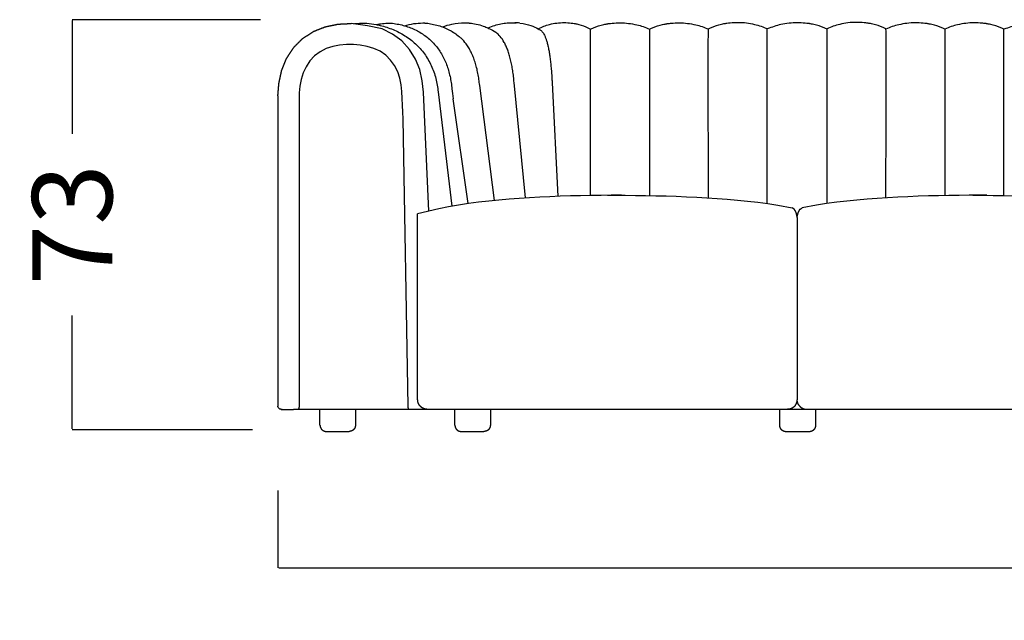
# Model space of a CAD drawing. Units: millimetres. Extents: x 0 to 147, y 0 to 209.
# Drawn here: x 78 to 95, y 85 to 96 of the extents above; entities that cross this region are included whole.
import ezdxf

# ---------------------------------------------------------------- set-up
doc = ezdxf.new("R2010")
doc.units = ezdxf.units.MM
doc.layers.get('0').update_dxf_attribs({"true_color": 0x000000})
doc.layers.add('COTAS', color=7, linetype='Continuous', true_color=0x000000)
doc.styles.add('Esquema', font='arial.ttf')
doc.dimstyles.new('Esquema', dxfattribs={"dimscale": 0.3, "dimtxt": 4.75, "dimasz": 0.05, "dimexe": 0, "dimexo": 5, "dimgap": 2, "dimtad": 0, "dimtih": 1, "dimtoh": 1, "dimdec": 0, "dimlfac": 10, "dimzin": 1, "dimdsep": 46, "dimtxsty": 'Esquema', "dimcen": 1.5, "dimadec": 0, "dimazin": 1, "dimtfac": 1, "dimtdec": 4, "dimtix": 1, "dimtofl": 0, "dimtmove": 1, "dimatfit": 3, "dimfxl": 1, "dimtolj": 1, "dimtzin": 1, "dimarcsym": 0})

# ---------------------------------------------------------------- blocks, each defined once
blk = doc.blocks.new('*D7')
at = {"layer": 'COTAS', "color": 0, "lineweight": -2}
for p, q in [((82.376, 87.504), (82.376, 86.128)), ((114.385, 87.504), (114.385, 86.128)), ((82.391, 86.128), (96.209, 86.128)), ((114.37, 86.128), (100.552, 86.128))]:
    blk.add_line(p, q, dxfattribs=at)
at = {"layer": 'COTAS', "color": 0}
for points in [[(82.391, 86.13), (82.391, 86.125), (82.376, 86.128)], [(114.37, 86.125), (114.37, 86.13), (114.385, 86.128)]]:
    blk.add_solid(points, dxfattribs=at)
at = {"layer": 'Defpoints', "color": 0}
for p in [(82.376, 89.004), (114.385, 89.004), (114.385, 86.128)]:
    blk.add_point(p, dxfattribs=at)
at = {"layer": 'COTAS', "color": 0, "insert": (98.381, 86.128), "char_height": 1.425, "attachment_point": 5, "style": 'Esquema'}
blk.add_mtext('\\A1;320', dxfattribs=at)
blk = doc.blocks.new('*D16')
at = {"layer": 'COTAS', "color": 0, "lineweight": -2}
for p, q in [((82.065, 95.882), (78.714, 95.882)), ((78.714, 95.867), (78.714, 93.848)), ((78.714, 88.599), (78.714, 90.618)), ((81.925, 88.584), (78.714, 88.584))]:
    blk.add_line(p, q, dxfattribs=at)
at = {"layer": 'COTAS', "color": 0}
for points in [[(78.716, 95.867), (78.711, 95.867), (78.714, 95.882)], [(78.711, 88.599), (78.716, 88.599), (78.714, 88.584)]]:
    blk.add_solid(points, dxfattribs=at)
at = {"layer": 'Defpoints', "color": 0}
for p in [(78.714, 95.882), (83.565, 95.882), (83.425, 88.584)]:
    blk.add_point(p, dxfattribs=at)
at = {"layer": 'COTAS', "color": 0, "insert": (78.714, 92.233), "char_height": 1.425, "attachment_point": 5, "rotation": 90, "style": 'Esquema'}
blk.add_mtext('\\A1;73', dxfattribs=at)

msp = doc.modelspace()

# ---------------------------------------------------------------- linework, layer by layer
at = {"lineweight": -3}
for points in [[(84.97, 94.593), (84.948, 94.795), (84.904, 94.993), (84.828, 95.181), (84.72, 95.353), (84.583, 95.504), (84.418, 95.626), (84.234, 95.717), (83.969, 95.775), (83.683, 95.815)], [(84.695, 89.004), (84.606, 94.118), (84.601, 94.239), (84.597, 94.36), (84.591, 94.481), (84.584, 94.602), (84.571, 94.723), (84.548, 94.842), (84.51, 94.957), (84.455, 95.066), (84.384, 95.164), (84.297, 95.25), (84.195, 95.319), (84.084, 95.372), (83.966, 95.407), (83.844, 95.429), (83.721, 95.44), (83.598, 95.44), (83.475, 95.429), (83.353, 95.406), (83.236, 95.367), (83.127, 95.31), (83.029, 95.236), (82.946, 95.147), (82.878, 95.046), (82.827, 94.936), (82.791, 94.82), (82.768, 94.701), (82.757, 94.58), (82.753, 94.459), (82.753, 94.337), (82.755, 94.216)], [(86.232, 92.666), (85.969, 94.712)], [(86.783, 92.71), (86.583, 94.764)], [(87.259, 94.764), (87.36, 92.738)], [(85.065, 92.473), (84.97, 94.593)], [(85.229, 94.598), (85.473, 92.561)], [(85.766, 92.61), (85.497, 94.473)], [(88.495, 92.757), (88.313, 92.757), (88.131, 92.755), (87.948, 92.753), (87.766, 92.749), (87.584, 92.745), (87.402, 92.739), (87.22, 92.732), (87.038, 92.724), (86.856, 92.714), (86.674, 92.702), (86.493, 92.689), (86.312, 92.673), (86.131, 92.655), (85.951, 92.634), (85.772, 92.61), (85.593, 92.583), (85.417, 92.55), (85.244, 92.517), (84.864, 92.426)], [(88.244, 92.757), (88.558, 92.757), (88.741, 92.755), (88.923, 92.753), (89.105, 92.749), (89.287, 92.745), (89.469, 92.739), (89.651, 92.732), (89.833, 92.724), (90.015, 92.714), (90.197, 92.702), (90.378, 92.689), (90.559, 92.673), (90.74, 92.655), (90.92, 92.634), (91.099, 92.61), (91.278, 92.583), (91.532, 92.533)], [(95.002, 92.757), (94.687, 92.757), (94.505, 92.755), (94.323, 92.753), (94.14, 92.749), (93.958, 92.745), (93.776, 92.739), (93.594, 92.732), (93.412, 92.724), (93.23, 92.714), (93.049, 92.702), (92.867, 92.689), (92.686, 92.673), (92.506, 92.655), (92.326, 92.634), (92.146, 92.61), (91.968, 92.583), (91.714, 92.533)], [(94.75, 92.757), (94.933, 92.757), (95.115, 92.755), (95.297, 92.753), (95.479, 92.749), (95.662, 92.745), (95.844, 92.739), (96.026, 92.732), (96.208, 92.724), (96.39, 92.714), (96.571, 92.702), (96.753, 92.689), (96.934, 92.673), (97.114, 92.655), (97.294, 92.634), (97.474, 92.61), (97.652, 92.583), (97.829, 92.55), (98.001, 92.517), (98.382, 92.426)], [(84.865, 89.117), (84.865, 92.426)], [(91.623, 92.361), (91.618, 92.404), (91.605, 92.445), (91.586, 92.484), (91.568, 92.51), (91.532, 92.533)], [(91.623, 92.361), (91.628, 92.404), (91.64, 92.445), (91.659, 92.484), (91.678, 92.51), (91.714, 92.533)], [(91.623, 92.361), (91.623, 89.117)], [(91.623, 92.361), (91.623, 89.117)]]:
    msp.add_lwpolyline(points, dxfattribs=at)
for points in [[(87.942, 92.753), (87.942, 95.713)], [(95.303, 92.753), (95.303, 95.713)], [(82.376, 94.529), (82.376, 89.004)], [(82.755, 94.216), (82.754, 89.004)], [(98.517, 88.947), (82.741, 88.947)], [(83.24, 88.553), (83.643, 88.553)], [(85.642, 88.553), (86.045, 88.553)]]:
    msp.add_lwpolyline(points)
for points, degree, knots in [([(82.376, 94.529), (82.386, 94.643), (82.395, 94.756), (82.419, 94.868), (82.443, 94.979), (82.486, 95.085), (82.528, 95.191), (82.591, 95.287), (82.653, 95.383), (82.734, 95.465), (82.815, 95.546), (82.912, 95.609), (83.008, 95.672), (83.116, 95.715), (83.224, 95.757), (83.338, 95.78), (83.451, 95.803), (83.567, 95.809), (83.683, 95.815)], 2, [0, 0, 0, 1, 1, 2, 2, 3, 3, 4, 4, 5, 5, 6, 6, 7, 7, 8, 8, 9, 9, 9]), ([(83.727, 95.809), (83.752, 95.813), (83.778, 95.815), (83.804, 95.817), (83.837, 95.82), (83.867, 95.822), (83.903, 95.822), (83.92, 95.822), (83.936, 95.822), (83.954, 95.821)], 3, [12.925085, 12.925085, 12.925085, 12.925085, 13.604346, 13.604346, 13.604346, 14.50608, 14.50608, 14.50608, 14.958481, 14.958481, 14.958481, 14.958481]), ([(84.128, 95.796), (84.152, 95.791), (84.175, 95.786), (84.199, 95.78), (84.277, 95.761), (84.353, 95.737), (84.426, 95.706), (84.499, 95.676), (84.57, 95.639), (84.637, 95.597), (84.704, 95.555), (84.768, 95.506), (84.826, 95.452), (84.855, 95.425), (84.883, 95.397), (84.91, 95.367), (84.936, 95.337), (84.961, 95.306), (84.985, 95.274), (85.008, 95.241), (85.03, 95.208), (85.051, 95.173), (85.071, 95.138), (85.09, 95.102), (85.107, 95.066), (85.123, 95.029), (85.139, 94.992), (85.152, 94.953), (85.166, 94.915), (85.178, 94.876), (85.188, 94.837), (85.198, 94.798), (85.206, 94.758), (85.213, 94.718), (85.22, 94.679), (85.226, 94.637), (85.229, 94.598)], 3, [1.535885, 1.535885, 1.535885, 1.535885, 2.192249, 2.192249, 2.192249, 4.37594, 4.37594, 4.37594, 6.558688, 6.558688, 6.558688, 8.746838, 8.746838, 8.746838, 9.842965, 9.842965, 9.842965, 10.941261, 10.941261, 10.941261, 12.04131, 12.04131, 12.04131, 13.14244, 13.14244, 13.14244, 14.243159, 14.243159, 14.243159, 15.34232, 15.34232, 15.34232, 16.438205, 16.438205, 16.438205, 17.523536, 17.523536, 17.523536, 17.523536]), ([(84.131, 95.796), (84.166, 95.804), (84.202, 95.81), (84.237, 95.814), (84.279, 95.819), (84.32, 95.821), (84.362, 95.821), (84.368, 95.821), (84.39, 95.821), (84.417, 95.818)], 3, [6.341891, 6.341891, 6.341891, 6.341891, 7.362316, 7.362316, 7.362316, 8.547343, 8.547343, 8.547343, 8.728601, 8.728601, 8.728601, 8.728601]), ([(84.417, 95.818), (84.455, 95.813), (84.488, 95.808), (84.565, 95.792), (84.598, 95.784), (84.633, 95.774)], 3, [0, 0, 0, 0, 1.172733, 1.172733, 2.235145, 2.235145, 2.235145, 2.235145]), ([(84.633, 95.774), (84.687, 95.791), (84.742, 95.803), (84.797, 95.812), (84.849, 95.82), (84.902, 95.824), (84.955, 95.824), (84.961, 95.824), (84.967, 95.824), (84.974, 95.824)], 3, [3.580025, 3.580025, 3.580025, 3.580025, 5.166688, 5.166688, 5.166688, 6.674761, 6.674761, 6.674761, 6.850891, 6.850891, 6.850891, 6.850891]), ([(84.633, 95.774), (84.634, 95.774), (84.634, 95.774), (84.634, 95.774), (84.704, 95.754), (84.771, 95.728), (84.836, 95.696), (84.899, 95.664), (84.958, 95.627), (85.014, 95.585), (85.069, 95.543), (85.12, 95.495), (85.166, 95.443), (85.189, 95.417), (85.211, 95.39), (85.231, 95.362), (85.251, 95.334), (85.27, 95.305), (85.288, 95.275), (85.306, 95.244), (85.322, 95.213), (85.338, 95.181), (85.353, 95.149), (85.367, 95.116), (85.379, 95.082), (85.392, 95.049), (85.404, 95.014), (85.414, 94.979), (85.424, 94.944), (85.433, 94.908), (85.441, 94.872), (85.449, 94.835), (85.456, 94.799), (85.461, 94.762), (85.467, 94.725), (85.471, 94.687), (85.475, 94.65)], 3, [2.235145, 2.235145, 2.235145, 2.235145, 2.24448, 2.24448, 2.24448, 4.395377, 4.395377, 4.395377, 6.490631, 6.490631, 6.490631, 8.54631, 8.54631, 8.54631, 9.563626, 9.563626, 9.563626, 10.578024, 10.578024, 10.578024, 11.591681, 11.591681, 11.591681, 12.606135, 12.606135, 12.606135, 13.621967, 13.621967, 13.621967, 14.638996, 14.638996, 14.638996, 15.656757, 15.656757, 15.656757, 16.668384, 16.668384, 16.668384, 16.668384]), ([(85.044, 95.818), (85.078, 95.813), (85.11, 95.807), (85.187, 95.791), (85.223, 95.781), (85.26, 95.77), (85.276, 95.765), (85.292, 95.759), (85.307, 95.753)], 3, [0, 0, 0, 0, 1.178041, 1.178041, 2.294357, 2.294357, 2.294357, 2.794761, 2.794761, 2.794761, 2.794761]), ([(85.307, 95.753), (85.362, 95.775), (85.418, 95.791), (85.476, 95.803), (85.549, 95.819), (85.624, 95.827), (85.699, 95.827), (85.71, 95.827), (85.72, 95.827), (85.731, 95.827)], 3, [1.948543, 1.948543, 1.948543, 1.948543, 3.608837, 3.608837, 3.608837, 5.744601, 5.744601, 5.744601, 6.04363, 6.04363, 6.04363, 6.04363]), ([(85.307, 95.753), (85.36, 95.734), (85.411, 95.711), (85.46, 95.683), (85.519, 95.649), (85.573, 95.61), (85.623, 95.565), (85.628, 95.561), (85.634, 95.556), (85.639, 95.551)], 3, [2.794761, 2.794761, 2.794761, 2.794761, 4.475152, 4.475152, 4.475152, 6.505408, 6.505408, 6.505408, 6.72311, 6.72311, 6.72311, 6.72311]), ([(85.823, 95.818), (85.857, 95.813), (85.896, 95.807), (85.98, 95.786), (86.021, 95.774), (86.061, 95.759), (86.085, 95.75), (86.11, 95.74), (86.133, 95.728)], 3, [0, 0, 0, 0, 1.326035, 1.326035, 2.552153, 2.552153, 2.552153, 3.333788, 3.333788, 3.333788, 3.333788]), ([(86.118, 95.735), (86.157, 95.753), (86.197, 95.768), (86.238, 95.781), (86.31, 95.803), (86.385, 95.818), (86.46, 95.825), (86.481, 95.827), (86.506, 95.828), (86.528, 95.829)], 3, [0.919455, 0.919455, 0.919455, 0.919455, 2.140291, 2.140291, 2.140291, 4.285669, 4.285669, 4.285669, 4.93161, 4.93161, 4.93161, 4.93161]), ([(86.528, 95.829), (86.528, 95.829), (86.53, 95.829), (86.533, 95.829), (86.535, 95.829), (86.539, 95.829), (86.542, 95.829), (86.547, 95.829), (86.551, 95.829), (86.554, 95.829), (86.563, 95.829), (86.572, 95.829), (86.587, 95.829), (86.592, 95.828), (86.606, 95.828), (86.613, 95.827), (86.621, 95.827)], 3, [4.9763567, 4.9763567, 4.9763567, 4.9763567, 5.0207327, 5.0207327, 5.0768519, 5.0768519, 5.1624303, 5.1624303, 5.2778615, 5.2778615, 5.2778615, 5.531612, 5.531612, 5.6948325, 5.6948325, 5.9247404, 5.9247404, 5.9247404, 5.9247404]), ([(86.686, 95.821), (86.668, 95.823), (86.651, 95.825), (86.623, 95.827), (86.614, 95.827), (86.601, 95.828), (86.599, 95.828), (86.597, 95.828)], 3, [7.7182144, 7.7182144, 7.7182144, 7.7182144, 8.0052873, 8.0052873, 8.165312, 8.165312, 8.204465, 8.204465, 8.204465, 8.204465]), ([(86.658, 95.824), (86.653, 95.824), (86.647, 95.825), (86.637, 95.826), (86.632, 95.826), (86.627, 95.826)], 3, [6.286454, 6.286454, 6.286454, 6.286454, 6.5199285, 6.5199285, 6.7131582, 6.7131582, 6.7131582, 6.7131582]), ([(86.686, 95.821), (86.763, 95.81), (86.823, 95.796), (86.927, 95.761), (86.971, 95.743), (87.013, 95.72)], 3, [0, 0, 0, 0, 1.773046, 1.773046, 3.138791, 3.138791, 3.138791, 3.138791]), ([(87.013, 95.72), (87.076, 95.754), (87.144, 95.78), (87.298, 95.82), (87.387, 95.831), (87.474, 95.831), (87.516, 95.831), (87.558, 95.828), (87.6, 95.823), (87.617, 95.821), (87.634, 95.819), (87.651, 95.816)], 3, [0.259223, 0.259223, 0.259223, 0.259223, 2.316818, 2.316818, 4.815962, 4.815962, 4.815962, 6.009904, 6.009904, 6.009904, 6.507053, 6.507053, 6.507053, 6.507053]), ([(87.651, 95.816), (87.651, 95.816), (87.653, 95.815), (87.66, 95.814), (87.666, 95.813), (87.679, 95.81), (87.688, 95.809), (87.709, 95.804), (87.722, 95.801), (87.735, 95.797), (87.79, 95.783), (87.845, 95.762), (87.896, 95.738), (87.904, 95.733), (87.911, 95.73), (87.928, 95.721), (87.934, 95.718), (87.942, 95.713)], 3, [10.788272, 10.788272, 10.788272, 10.788272, 10.884188, 10.884188, 11.016992, 11.016992, 11.271032, 11.271032, 11.65571, 11.65571, 11.65571, 13.297288, 13.297288, 13.297288, 13.549477, 13.549477, 13.812785, 13.812785, 13.812785, 13.812785]), ([(87.942, 95.713), (87.952, 95.718), (87.958, 95.72), (87.978, 95.73), (87.986, 95.733), (87.995, 95.737), (88.053, 95.762), (88.115, 95.781), (88.177, 95.796), (88.192, 95.799), (88.206, 95.802), (88.23, 95.806), (88.24, 95.808), (88.255, 95.811), (88.261, 95.812), (88.27, 95.813), (88.272, 95.813), (88.272, 95.813)], 3, [0.000005, 0.000005, 0.000005, 0.000005, 0.265737, 0.265737, 0.516639, 0.516639, 0.516639, 2.157152, 2.157152, 2.157152, 2.542231, 2.542231, 2.796483, 2.796483, 2.92939, 2.92939, 3.024338, 3.024338, 3.024338, 3.024338]), ([(88.272, 95.813), (88.291, 95.816), (88.311, 95.818), (88.33, 95.82), (88.377, 95.825), (88.425, 95.827), (88.472, 95.827), (88.571, 95.826), (88.67, 95.814), (88.844, 95.773), (88.921, 95.747), (88.992, 95.713)], 3, [3.024338, 3.024338, 3.024338, 3.024338, 3.521498, 3.521498, 3.521498, 4.715553, 4.715553, 4.715553, 7.214696, 7.214696, 9.27244, 9.27244, 9.27244, 9.27244]), ([(88.992, 95.713), (89.002, 95.718), (89.007, 95.72), (89.027, 95.73), (89.035, 95.733), (89.045, 95.737), (89.102, 95.762), (89.165, 95.781), (89.227, 95.796), (89.241, 95.799), (89.256, 95.802), (89.28, 95.806), (89.29, 95.808), (89.304, 95.811), (89.311, 95.812), (89.319, 95.813), (89.321, 95.813), (89.321, 95.813)], 3, [0.000005, 0.000005, 0.000005, 0.000005, 0.265737, 0.265737, 0.516639, 0.516639, 0.516639, 2.157152, 2.157152, 2.157152, 2.542231, 2.542231, 2.796483, 2.796483, 2.92939, 2.92939, 3.024338, 3.024338, 3.024338, 3.024338]), ([(89.321, 95.813), (89.341, 95.816), (89.36, 95.818), (89.38, 95.82), (89.427, 95.825), (89.474, 95.827), (89.522, 95.827), (89.62, 95.826), (89.72, 95.814), (89.894, 95.773), (89.97, 95.747), (90.041, 95.713)], 3, [3.024338, 3.024338, 3.024338, 3.024338, 3.521498, 3.521498, 3.521498, 4.715553, 4.715553, 4.715553, 7.214696, 7.214696, 9.27244, 9.27244, 9.27244, 9.27244]), ([(90.041, 95.721), (90.051, 95.726), (90.057, 95.728), (90.076, 95.737), (90.085, 95.741), (90.094, 95.745), (90.151, 95.77), (90.214, 95.789), (90.276, 95.804), (90.291, 95.807), (90.305, 95.81), (90.329, 95.814), (90.339, 95.816), (90.354, 95.818), (90.36, 95.82), (90.369, 95.821), (90.371, 95.821), (90.371, 95.821)], 3, [0.000005, 0.000005, 0.000005, 0.000005, 0.265737, 0.265737, 0.516639, 0.516639, 0.516639, 2.157152, 2.157152, 2.157152, 2.542231, 2.542231, 2.796483, 2.796483, 2.92939, 2.92939, 3.024338, 3.024338, 3.024338, 3.024338]), ([(90.371, 95.821), (90.39, 95.824), (90.41, 95.826), (90.429, 95.828), (90.476, 95.833), (90.524, 95.835), (90.571, 95.835), (90.67, 95.834), (90.769, 95.822), (90.943, 95.781), (91.02, 95.755), (91.091, 95.721)], 3, [3.024338, 3.024338, 3.024338, 3.024338, 3.521498, 3.521498, 3.521498, 4.715553, 4.715553, 4.715553, 7.214696, 7.214696, 9.27244, 9.27244, 9.27244, 9.27244]), ([(91.825, 95.813), (91.806, 95.816), (91.786, 95.818), (91.767, 95.82), (91.72, 95.825), (91.672, 95.827), (91.625, 95.827), (91.526, 95.826), (91.427, 95.814), (91.253, 95.779), (91.176, 95.747), (91.091, 95.721)], 3, [3.024338, 3.024338, 3.024338, 3.024338, 3.521498, 3.521498, 3.521498, 4.715553, 4.715553, 4.715553, 7.214696, 7.214696, 9.27244, 9.27244, 9.27244, 9.27244]), ([(92.155, 95.713), (92.145, 95.718), (92.139, 95.72), (92.12, 95.73), (92.111, 95.733), (92.102, 95.737), (92.045, 95.762), (91.982, 95.781), (91.92, 95.796), (91.905, 95.799), (91.891, 95.802), (91.867, 95.806), (91.857, 95.808), (91.842, 95.811), (91.836, 95.812), (91.827, 95.813), (91.825, 95.813), (91.825, 95.813)], 3, [0.000005, 0.000005, 0.000005, 0.000005, 0.265737, 0.265737, 0.516639, 0.516639, 0.516639, 2.157152, 2.157152, 2.157152, 2.542231, 2.542231, 2.796483, 2.796483, 2.92939, 2.92939, 3.024338, 3.024338, 3.024338, 3.024338]), ([(92.875, 95.821), (92.855, 95.824), (92.836, 95.826), (92.816, 95.828), (92.769, 95.833), (92.722, 95.835), (92.675, 95.835), (92.576, 95.834), (92.476, 95.822), (92.302, 95.781), (92.226, 95.755), (92.155, 95.721)], 3, [3.024338, 3.024338, 3.024338, 3.024338, 3.521498, 3.521498, 3.521498, 4.715553, 4.715553, 4.715553, 7.214696, 7.214696, 9.27244, 9.27244, 9.27244, 9.27244]), ([(93.204, 95.721), (93.194, 95.726), (93.189, 95.728), (93.169, 95.737), (93.161, 95.741), (93.151, 95.745), (93.094, 95.77), (93.031, 95.789), (92.969, 95.804), (92.955, 95.807), (92.94, 95.81), (92.916, 95.814), (92.906, 95.816), (92.892, 95.818), (92.885, 95.82), (92.877, 95.821), (92.875, 95.821), (92.875, 95.821)], 3, [0.000005, 0.000005, 0.000005, 0.000005, 0.265737, 0.265737, 0.516639, 0.516639, 0.516639, 2.157152, 2.157152, 2.157152, 2.542231, 2.542231, 2.796483, 2.796483, 2.92939, 2.92939, 3.024338, 3.024338, 3.024338, 3.024338]), ([(93.924, 95.813), (93.905, 95.816), (93.885, 95.818), (93.866, 95.82), (93.819, 95.825), (93.771, 95.827), (93.724, 95.827), (93.625, 95.826), (93.526, 95.814), (93.352, 95.773), (93.275, 95.747), (93.204, 95.713)], 3, [3.024338, 3.024338, 3.024338, 3.024338, 3.521498, 3.521498, 3.521498, 4.715553, 4.715553, 4.715553, 7.214696, 7.214696, 9.27244, 9.27244, 9.27244, 9.27244]), ([(94.254, 95.713), (94.244, 95.718), (94.238, 95.72), (94.218, 95.73), (94.21, 95.733), (94.201, 95.737), (94.143, 95.762), (94.081, 95.781), (94.019, 95.796), (94.004, 95.799), (93.99, 95.802), (93.966, 95.806), (93.956, 95.808), (93.941, 95.811), (93.935, 95.812), (93.926, 95.813), (93.924, 95.813), (93.924, 95.813)], 3, [0.000005, 0.000005, 0.000005, 0.000005, 0.265737, 0.265737, 0.516639, 0.516639, 0.516639, 2.157152, 2.157152, 2.157152, 2.542231, 2.542231, 2.796483, 2.796483, 2.92939, 2.92939, 3.024338, 3.024338, 3.024338, 3.024338]), ([(94.974, 95.813), (94.954, 95.816), (94.935, 95.818), (94.915, 95.82), (94.868, 95.825), (94.821, 95.827), (94.773, 95.827), (94.675, 95.826), (94.575, 95.814), (94.401, 95.773), (94.325, 95.747), (94.254, 95.713)], 3, [3.024338, 3.024338, 3.024338, 3.024338, 3.521498, 3.521498, 3.521498, 4.715553, 4.715553, 4.715553, 7.214696, 7.214696, 9.27244, 9.27244, 9.27244, 9.27244]), ([(95.303, 95.713), (95.293, 95.718), (95.288, 95.72), (95.268, 95.73), (95.26, 95.733), (95.25, 95.737), (95.193, 95.762), (95.13, 95.781), (95.068, 95.796), (95.054, 95.799), (95.039, 95.802), (95.015, 95.806), (95.005, 95.808), (94.991, 95.811), (94.984, 95.812), (94.976, 95.813), (94.974, 95.813), (94.974, 95.813)], 3, [0.000005, 0.000005, 0.000005, 0.000005, 0.265737, 0.265737, 0.516639, 0.516639, 0.516639, 2.157152, 2.157152, 2.157152, 2.542231, 2.542231, 2.796483, 2.796483, 2.92939, 2.92939, 3.024338, 3.024338, 3.024338, 3.024338]), ([(96.038, 95.805), (96.018, 95.808), (95.999, 95.811), (95.98, 95.812), (95.932, 95.817), (95.885, 95.819), (95.838, 95.819), (95.739, 95.818), (95.639, 95.807), (95.465, 95.771), (95.389, 95.739), (95.303, 95.713)], 3, [3.024338, 3.024338, 3.024338, 3.024338, 3.521498, 3.521498, 3.521498, 4.715553, 4.715553, 4.715553, 7.214696, 7.214696, 9.27244, 9.27244, 9.27244, 9.27244]), ([(85.969, 94.712), (85.965, 94.748), (85.961, 94.785), (85.951, 94.856), (85.945, 94.892), (85.931, 94.962), (85.924, 94.996), (85.907, 95.063), (85.897, 95.095), (85.877, 95.159), (85.866, 95.189), (85.842, 95.248), (85.829, 95.277), (85.803, 95.331), (85.789, 95.357), (85.759, 95.405), (85.744, 95.428), (85.7, 95.488), (85.67, 95.522), (85.639, 95.551)], 3, [-927.936816, -927.936816, -927.936816, -927.936816, -917.990096, -917.990096, -908.043377, -908.043377, -898.096657, -898.096657, -888.149938, -888.149938, -878.203219, -878.203219, -868.256499, -868.256499, -858.30978, -858.30978, -848.36306, -848.36306, -830.689906, -830.689906, -830.689906, -830.689906]), ([(86.583, 94.764), (86.579, 94.799), (86.576, 94.835), (86.568, 94.905), (86.563, 94.94), (86.553, 95.008), (86.547, 95.042), (86.534, 95.107), (86.527, 95.138), (86.513, 95.2), (86.505, 95.229), (86.488, 95.286), (86.479, 95.314), (86.46, 95.365), (86.45, 95.39), (86.429, 95.436), (86.418, 95.458), (86.385, 95.519), (86.361, 95.553), (86.312, 95.612), (86.287, 95.635), (86.259, 95.656), (86.257, 95.657), (86.254, 95.659)], 3, [-925.955546, -925.955546, -925.955546, -925.955546, -916.030064, -916.030064, -906.104582, -906.104582, -896.1791, -896.1791, -886.253618, -886.253618, -876.328137, -876.328137, -866.402655, -866.402655, -856.477173, -856.477173, -846.551691, -846.551691, -826.700727, -826.700727, -806.849764, -806.849764, -805.108777, -805.108777, -805.108777, -805.108777]), ([(87.049, 95.7), (87.051, 95.699), (87.052, 95.698), (87.068, 95.687), (87.081, 95.674), (87.107, 95.637), (87.12, 95.613), (87.139, 95.57), (87.145, 95.554), (87.157, 95.519), (87.163, 95.5), (87.174, 95.459), (87.18, 95.438), (87.19, 95.391), (87.195, 95.366), (87.205, 95.315), (87.21, 95.287), (87.218, 95.23), (87.222, 95.2), (87.23, 95.139), (87.233, 95.107), (87.24, 95.042), (87.243, 95.009), (87.248, 94.94), (87.251, 94.906), (87.254, 94.853), (87.255, 94.835), (87.256, 94.813), (87.256, 94.808), (87.257, 94.802), (87.257, 94.8), (87.257, 94.795), (87.257, 94.793), (87.258, 94.782), (87.258, 94.773), (87.259, 94.764)], 3, [-468.694878, -468.694878, -468.694878, -468.694878, -466.050634, -466.050634, -446.192208, -446.192208, -426.333783, -426.333783, -416.40457, -416.40457, -406.475358, -406.475358, -396.546145, -396.546145, -386.616933, -386.616933, -376.68772, -376.68772, -366.758507, -366.758507, -356.829295, -356.829295, -346.900082, -346.900082, -336.97087, -336.97087, -332.006263, -332.006263, -330.765112, -330.765112, -330.144536, -330.144536, -329.52396, -329.52396, -327.041657, -327.041657, -327.041657, -327.041657]), ([(85.029, 88.948), (85.015, 88.95), (85, 88.952), (84.986, 88.956), (84.972, 88.96), (84.959, 88.967), (84.946, 88.973), (84.935, 88.982), (84.923, 88.99), (84.913, 89.001), (84.903, 89.011), (84.895, 89.023), (84.887, 89.035), (84.881, 89.048), (84.875, 89.061), (84.871, 89.074), (84.867, 89.088), (84.866, 89.102), (84.865, 89.117)], 2, [0, 0, 0, 1, 1, 2, 2, 3, 3, 4, 4, 5, 5, 6, 6, 7, 7, 8, 8, 9, 9, 9]), ([(91.589, 89.016), (91.59, 89.018), (91.593, 89.022), (91.596, 89.027), (91.6, 89.033), (91.603, 89.039), (91.606, 89.045), (91.609, 89.051), (91.611, 89.057), (91.613, 89.063), (91.615, 89.069), (91.617, 89.075), (91.619, 89.081), (91.62, 89.087), (91.621, 89.094), (91.622, 89.1), (91.622, 89.106), (91.623, 89.111), (91.623, 89.115), (91.623, 89.117)], 3, [-11.880082, -11.880082, -11.880082, -11.880082, -11.200066, -10.510781, -9.813478, -9.109493, -8.400227, -7.68713, -6.971684, -6.25538, -5.539697, -4.826094, -4.11599, -3.410751, -2.711671, -2.019969, -1.336773, -0.66312, 0, 0, 0, 0]), ([(91.589, 89.016), (91.59, 89.018), (91.593, 89.022), (91.596, 89.027), (91.6, 89.033), (91.603, 89.039), (91.606, 89.045), (91.609, 89.051), (91.611, 89.057), (91.614, 89.063), (91.616, 89.069), (91.617, 89.075), (91.619, 89.081), (91.62, 89.087), (91.621, 89.094), (91.622, 89.1), (91.622, 89.106), (91.623, 89.111), (91.623, 89.115), (91.623, 89.117)], 3, [-11.880082, -11.880082, -11.880082, -11.880082, -11.200066, -10.510781, -9.813478, -9.109493, -8.400227, -7.68713, -6.971684, -6.25538, -5.539697, -4.826094, -4.11599, -3.410751, -2.711671, -2.019969, -1.336773, -0.66312, 0, 0, 0, 0]), ([(91.657, 89.016), (91.655, 89.018), (91.653, 89.022), (91.649, 89.027), (91.646, 89.033), (91.642, 89.039), (91.639, 89.045), (91.637, 89.051), (91.634, 89.057), (91.632, 89.063), (91.63, 89.069), (91.628, 89.075), (91.627, 89.081), (91.625, 89.087), (91.624, 89.094), (91.624, 89.1), (91.623, 89.106), (91.623, 89.111), (91.623, 89.115), (91.623, 89.117)], 3, [-11.880082, -11.880082, -11.880082, -11.880082, -11.200066, -10.510781, -9.813478, -9.109493, -8.400227, -7.68713, -6.971684, -6.25538, -5.539697, -4.826094, -4.11599, -3.410751, -2.711671, -2.019969, -1.336773, -0.66312, 0, 0, 0, 0]), ([(91.657, 89.016), (91.656, 89.018), (91.653, 89.022), (91.649, 89.027), (91.646, 89.033), (91.643, 89.039), (91.64, 89.045), (91.637, 89.051), (91.634, 89.057), (91.632, 89.063), (91.63, 89.069), (91.628, 89.075), (91.627, 89.081), (91.626, 89.087), (91.625, 89.094), (91.624, 89.1), (91.623, 89.106), (91.623, 89.111), (91.623, 89.115), (91.623, 89.117)], 3, [-11.880082, -11.880082, -11.880082, -11.880082, -11.200066, -10.510781, -9.813478, -9.109493, -8.400227, -7.68713, -6.971684, -6.25538, -5.539697, -4.826094, -4.11599, -3.410751, -2.711671, -2.019969, -1.336773, -0.66312, 0, 0, 0, 0]), ([(82.455, 88.946), (82.453, 88.946), (82.452, 88.946), (82.45, 88.946), (82.447, 88.946), (82.445, 88.946), (82.442, 88.947), (82.44, 88.947), (82.438, 88.947), (82.436, 88.947), (82.434, 88.947), (82.433, 88.947), (82.431, 88.947), (82.43, 88.947), (82.429, 88.947), (82.427, 88.948), (82.426, 88.948), (82.424, 88.948), (82.423, 88.948), (82.423, 88.948), (82.423, 88.948), (82.422, 88.949), (82.42, 88.949), (82.419, 88.949), (82.416, 88.95), (82.414, 88.951), (82.413, 88.951), (82.409, 88.953), (82.406, 88.955), (82.399, 88.959), (82.396, 88.961), (82.393, 88.964), (82.388, 88.969), (82.383, 88.976), (82.38, 88.983), (82.378, 88.99), (82.376, 88.997), (82.376, 89.004)], 3, [0, 0, 0, 0, 0.591391, 0.591391, 0.591391, 1.613396, 1.613396, 1.613396, 2.640206, 2.640206, 2.640206, 3.797066, 3.797066, 3.797066, 4.558997, 4.558997, 5.318192, 5.318192, 5.318192, 5.361487, 5.361487, 5.559206, 5.559206, 5.88339, 5.88339, 6.364094, 6.364094, 6.364094, 7.387015, 7.387015, 8.413553, 8.413553, 8.413553, 10.470367, 10.470367, 10.470367, 12.366828, 12.366828, 12.366828, 12.366828]), ([(82.435, 88.947), (82.434, 88.947), (82.433, 88.947), (82.435, 88.947), (82.438, 88.947), (82.443, 88.947), (82.449, 88.946), (82.453, 88.946), (82.455, 88.946)], 3, [-32.493408, -32.493408, -32.493408, -32.493408, -30.117883, -27.98043, -26.013018, -24.146415, -22.316356, -21.317473, -21.317473, -21.317473, -21.317473]), ([(82.435, 88.947), (82.435, 88.947), (82.435, 88.947), (82.435, 88.947), (82.435, 88.947)], 3, [833.26128, 833.26128, 833.26128, 833.26128, 890.69373, 905.051843, 905.051843, 905.051843, 905.051843]), ([(82.435, 88.947), (82.435, 88.947), (82.435, 88.947), (82.435, 88.947), (82.435, 88.947)], 3, [905.051843, 905.051843, 905.051843, 905.051843, 948.12618, 1062.991079, 1062.991079, 1062.991079, 1062.991079]), ([(82.754, 89.004), (82.755, 88.998), (82.754, 88.993), (82.754, 88.988), (82.754, 88.987), (82.754, 88.987), (82.753, 88.986), (82.753, 88.985), (82.753, 88.985), (82.753, 88.98), (82.751, 88.976), (82.75, 88.971), (82.749, 88.966), (82.747, 88.962), (82.745, 88.957), (82.745, 88.957), (82.745, 88.957), (82.744, 88.956), (82.744, 88.956), (82.744, 88.955), (82.744, 88.955), (82.744, 88.954), (82.744, 88.954)], 3, [0.000538, 0.000538, 0.000538, 0.000538, 1.431437, 1.431437, 1.431437, 1.55945, 1.55945, 1.714918, 1.714918, 1.714918, 2.939375, 2.939375, 2.939375, 4.377946, 4.377946, 4.377946, 4.49682, 4.49682, 4.599194, 4.599194, 4.599194, 4.767121, 4.767121, 4.767121, 4.767121]), ([(84.71, 88.948), (84.707, 88.953), (84.705, 88.958), (84.702, 88.964), (84.7, 88.969), (84.699, 88.975), (84.697, 88.981), (84.696, 88.986), (84.695, 88.992), (84.695, 88.998), (84.695, 89.004)], 2, [0, 0, 0, 1, 1, 2, 2, 3, 3, 4, 4, 5, 5, 5]), ([(91.572, 88.997), (91.57, 88.995), (91.566, 88.992), (91.562, 88.989), (91.559, 88.986), (91.556, 88.983), (91.552, 88.981), (91.549, 88.978), (91.545, 88.976), (91.542, 88.974), (91.538, 88.972), (91.534, 88.969), (91.53, 88.967), (91.527, 88.966), (91.522, 88.963), (91.518, 88.961), (91.515, 88.96), (91.512, 88.959), (91.508, 88.958), (91.503, 88.956), (91.499, 88.955), (91.495, 88.954), (91.491, 88.952), (91.486, 88.952), (91.482, 88.951), (91.478, 88.95), (91.474, 88.949), (91.47, 88.949), (91.465, 88.948), (91.461, 88.948), (91.455, 88.948), (91.451, 88.947), (91.448, 88.947)], 3, [12.779554, 12.779554, 12.779554, 12.779554, 13.691651, 14.151967, 14.6155, 15.082255, 15.552234, 16.025433, 16.501843, 16.981451, 17.464239, 17.950186, 18.439268, 18.931457, 19.426725, 20.42537, 20.42537, 20.42537, 21.434995, 21.941993, 22.450561, 22.960636, 23.472151, 23.985038, 24.499226, 25.014644, 25.53122, 26.048878, 26.567547, 27.08715, 27.607613, 28.650612, 28.650612, 28.650612, 28.650612]), ([(91.572, 88.997), (91.57, 88.995), (91.567, 88.992), (91.562, 88.989), (91.559, 88.986), (91.556, 88.983), (91.552, 88.981), (91.549, 88.978), (91.545, 88.976), (91.542, 88.974), (91.538, 88.972), (91.534, 88.969), (91.531, 88.967), (91.527, 88.966), (91.522, 88.963), (91.518, 88.961), (91.515, 88.96), (91.512, 88.959), (91.508, 88.958), (91.503, 88.956), (91.499, 88.955), (91.495, 88.954), (91.491, 88.952), (91.487, 88.952), (91.482, 88.951), (91.478, 88.95), (91.474, 88.949), (91.47, 88.949), (91.466, 88.948), (91.461, 88.948), (91.456, 88.948), (91.451, 88.947), (91.448, 88.947)], 3, [12.779554, 12.779554, 12.779554, 12.779554, 13.691651, 14.151967, 14.6155, 15.082255, 15.552234, 16.025433, 16.501843, 16.981451, 17.464239, 17.950186, 18.439268, 18.931457, 19.426725, 20.42537, 20.42537, 20.42537, 21.434995, 21.941993, 22.450561, 22.960636, 23.472151, 23.985038, 24.499226, 25.014644, 25.53122, 26.048878, 26.567547, 27.08715, 27.607613, 28.650612, 28.650612, 28.650612, 28.650612]), ([(91.578, 89.004), (91.578, 89.004), (91.576, 89.001), (91.574, 88.999), (91.572, 88.997)], 3, [11.766194, 11.766194, 11.766194, 11.766194, 11.8847, 12.779541, 12.779541, 12.779541, 12.779541]), ([(91.578, 89.004), (91.578, 89.004), (91.576, 89.001), (91.574, 88.999), (91.572, 88.997)], 3, [11.766193, 11.766193, 11.766193, 11.766193, 11.8847, 12.779541, 12.779541, 12.779541, 12.779541]), ([(91.589, 89.016), (91.588, 89.016), (91.588, 89.015), (91.586, 89.013), (91.583, 89.009), (91.581, 89.007), (91.579, 89.005), (91.578, 89.004)], 3, [10.09619, 10.09619, 10.09619, 10.09619, 10.14127, 10.571175, 11.004995, 11.442812, 11.766194, 11.766194, 11.766194, 11.766194]), ([(91.589, 89.016), (91.589, 89.016), (91.588, 89.015), (91.586, 89.013), (91.583, 89.009), (91.581, 89.007), (91.579, 89.005), (91.578, 89.004)], 3, [10.09619, 10.09619, 10.09619, 10.09619, 10.14127, 10.571175, 11.004995, 11.442812, 11.766193, 11.766193, 11.766193, 11.766193]), ([(91.657, 89.016), (91.657, 89.016), (91.658, 89.015), (91.66, 89.013), (91.662, 89.009), (91.665, 89.007), (91.666, 89.005), (91.667, 89.004)], 3, [10.09619, 10.09619, 10.09619, 10.09619, 10.14127, 10.571175, 11.004995, 11.442812, 11.766193, 11.766193, 11.766193, 11.766193]), ([(91.657, 89.016), (91.657, 89.016), (91.658, 89.015), (91.66, 89.013), (91.662, 89.009), (91.665, 89.007), (91.667, 89.005), (91.667, 89.004)], 3, [10.09619, 10.09619, 10.09619, 10.09619, 10.14127, 10.571175, 11.004995, 11.442812, 11.766194, 11.766194, 11.766194, 11.766194]), ([(91.667, 89.004), (91.667, 89.004), (91.67, 89.001), (91.672, 88.999), (91.674, 88.997)], 3, [11.766193, 11.766193, 11.766193, 11.766193, 11.8847, 12.779541, 12.779541, 12.779541, 12.779541]), ([(91.667, 89.004), (91.668, 89.004), (91.67, 89.001), (91.672, 88.999), (91.674, 88.997)], 3, [11.766194, 11.766194, 11.766194, 11.766194, 11.8847, 12.779541, 12.779541, 12.779541, 12.779541]), ([(91.674, 88.997), (91.676, 88.995), (91.679, 88.992), (91.683, 88.989), (91.686, 88.986), (91.69, 88.983), (91.693, 88.981), (91.697, 88.978), (91.7, 88.976), (91.704, 88.974), (91.707, 88.972), (91.711, 88.969), (91.715, 88.967), (91.719, 88.966), (91.724, 88.963), (91.728, 88.961), (91.73, 88.96), (91.733, 88.959), (91.737, 88.958), (91.742, 88.956), (91.746, 88.955), (91.751, 88.954), (91.755, 88.952), (91.759, 88.952), (91.763, 88.951), (91.767, 88.95), (91.771, 88.949), (91.776, 88.949), (91.78, 88.948), (91.784, 88.948), (91.79, 88.948), (91.794, 88.947), (91.797, 88.947)], 3, [12.779554, 12.779554, 12.779554, 12.779554, 13.691651, 14.151967, 14.6155, 15.082255, 15.552234, 16.025433, 16.501843, 16.981451, 17.464239, 17.950186, 18.439268, 18.931457, 19.426725, 20.42537, 20.42537, 20.42537, 21.434995, 21.941993, 22.450561, 22.960636, 23.472151, 23.985038, 24.499226, 25.014644, 25.53122, 26.048878, 26.567547, 27.08715, 27.607613, 28.650612, 28.650612, 28.650612, 28.650612]), ([(91.674, 88.997), (91.676, 88.995), (91.679, 88.992), (91.683, 88.989), (91.687, 88.986), (91.69, 88.983), (91.693, 88.981), (91.697, 88.978), (91.7, 88.976), (91.704, 88.974), (91.708, 88.972), (91.711, 88.969), (91.715, 88.967), (91.719, 88.966), (91.724, 88.963), (91.728, 88.961), (91.73, 88.96), (91.733, 88.959), (91.737, 88.958), (91.743, 88.956), (91.747, 88.955), (91.751, 88.954), (91.755, 88.952), (91.759, 88.952), (91.763, 88.951), (91.767, 88.95), (91.772, 88.949), (91.776, 88.949), (91.78, 88.948), (91.784, 88.948), (91.79, 88.948), (91.794, 88.947), (91.797, 88.947)], 3, [12.779554, 12.779554, 12.779554, 12.779554, 13.691651, 14.151967, 14.6155, 15.082255, 15.552234, 16.025433, 16.501843, 16.981451, 17.464239, 17.950186, 18.439268, 18.931457, 19.426725, 20.42537, 20.42537, 20.42537, 21.434995, 21.941993, 22.450561, 22.960636, 23.472151, 23.985038, 24.499226, 25.014644, 25.53122, 26.048878, 26.567547, 27.08715, 27.607613, 28.650612, 28.650612, 28.650612, 28.650612]), ([(83.125, 88.665), (83.128, 88.648), (83.131, 88.63), (83.139, 88.615), (83.147, 88.599), (83.16, 88.587), (83.173, 88.574), (83.189, 88.566), (83.205, 88.558), (83.222, 88.555), (83.24, 88.553)], 2, [0, 0, 0, 1, 1, 2, 2, 3, 3, 4, 4, 5, 5, 5]), ([(83.758, 88.665), (83.755, 88.648), (83.752, 88.63), (83.744, 88.615), (83.736, 88.599), (83.723, 88.587), (83.71, 88.574), (83.694, 88.566), (83.678, 88.558), (83.661, 88.555), (83.643, 88.553)], 2, [0, 0, 0, 1, 1, 2, 2, 3, 3, 4, 4, 5, 5, 5]), ([(85.527, 88.665), (85.53, 88.648), (85.533, 88.63), (85.541, 88.615), (85.549, 88.599), (85.562, 88.587), (85.575, 88.574), (85.591, 88.566), (85.607, 88.558), (85.625, 88.555), (85.642, 88.553)], 2, [0, 0, 0, 1, 1, 2, 2, 3, 3, 4, 4, 5, 5, 5]), ([(86.16, 88.665), (86.157, 88.648), (86.154, 88.63), (86.146, 88.615), (86.138, 88.599), (86.125, 88.587), (86.113, 88.574), (86.097, 88.566), (86.081, 88.558), (86.063, 88.555), (86.045, 88.553)], 2, [0, 0, 0, 1, 1, 2, 2, 3, 3, 4, 4, 5, 5, 5])]:
    msp.add_open_spline(points, degree=degree, knots=knots, dxfattribs=at)
for points, weights in [([(83.954, 95.821), (83.957, 95.821), (83.961, 95.82)], [0.927011071209, 0.927116113367, 0.927305145737]), ([(84.974, 95.824), (85.009, 95.823), (85.044, 95.818)], [0.919253037509, 0.919689237021, 0.923178330118]), ([(85.731, 95.827), (85.777, 95.825), (85.823, 95.818)], [0.910019832566, 0.911044074331, 0.916001200644])]:
    msp.add_rational_spline(points, weights, degree=2, dxfattribs=at)
for points, degree in [([(83.961, 95.82), (84.017, 95.815), (84.073, 95.807), (84.128, 95.796)], 3), ([(86.133, 95.728), (86.175, 95.708), (86.216, 95.685), (86.254, 95.659)], 3), ([(87.013, 95.72), (87.025, 95.714), (87.037, 95.707), (87.049, 95.7)], 3), ([(84.822, 95.192), (84.822, 95.192), (84.822, 95.192), (84.822, 95.192)], 3), ([(84.969, 94.593), (84.969, 94.593), (84.969, 94.593), (84.97, 94.593)], 3), ([(84.97, 94.593), (84.97, 94.593), (84.97, 94.593), (84.97, 94.593)], 3), ([(85.475, 94.65), (85.475, 94.65), (85.475, 94.65), (85.475, 94.649)], 3), ([(85.475, 94.649), (85.481, 94.599), (85.489, 94.54), (85.497, 94.473)], 3), ([(91.623, 89.117), (91.623, 89.117), (91.623, 89.117), (91.623, 89.117)], 3), ([(91.623, 89.117), (91.623, 89.117), (91.623, 89.117), (91.623, 89.117)], 3), ([(91.623, 89.117), (91.623, 89.117), (91.623, 89.117), (91.623, 89.117)], 3), ([(91.623, 89.117), (91.623, 89.117), (91.623, 89.117), (91.623, 89.117)], 3), ([(82.455, 88.946), (82.555, 88.944), (82.654, 88.942)], 2), ([(82.74, 88.946), (82.697, 88.944), (82.654, 88.942)], 2), ([(82.744, 88.954), (82.742, 88.95), (82.74, 88.946)], 2), ([(82.744, 88.954), (82.744, 88.951), (82.744, 88.947)], 2), ([(82.754, 89.004), (82.754, 89.004), (82.754, 89.004), (82.754, 89.004)], 3), ([(82.754, 89.004), (82.754, 89.004), (82.754, 89.004), (82.754, 89.004)], 3), ([(83.125, 88.665), (83.125, 88.806), (83.125, 88.947)], 2), ([(83.758, 88.947), (83.758, 88.806), (83.758, 88.665)], 2), ([(84.71, 88.947), (84.71, 88.948), (84.71, 88.948), (84.71, 88.948)], 3), ([(84.71, 88.947), (84.71, 88.948), (84.71, 88.948), (84.71, 88.948)], 3), ([(84.711, 88.946), (84.71, 88.947), (84.71, 88.947), (84.71, 88.947)], 3), ([(85.527, 88.665), (85.527, 88.806), (85.527, 88.947)], 2), ([(86.16, 88.947), (86.16, 88.806), (86.16, 88.665)], 2), ([(91.314, 88.661), (91.314, 88.802), (91.314, 88.944)], 2), ([(91.949, 88.944), (91.949, 88.802), (91.949, 88.661)], 2)]:
    msp.add_open_spline(points, degree=degree, dxfattribs=at)
for points in [[(88.992, 95.713), (88.992, 94.165), (88.992, 92.751)], [(90.045, 92.71), (90.037, 94.196), (90.041, 95.721)], [(91.091, 92.611), (91.091, 94.237), (91.091, 95.721)], [(92.155, 92.611), (92.155, 94.237), (92.155, 95.721)], [(93.201, 92.71), (93.209, 94.196), (93.204, 95.721)], [(94.254, 95.713), (94.254, 94.165), (94.254, 92.751)]]:
    msp.add_open_spline(points, degree=2)
for points, weights, degree, knots in [([(91.429, 88.548), (91.429, 88.548), (91.428, 88.548), (91.427, 88.548), (91.427, 88.548), (91.425, 88.548), (91.424, 88.548), (91.42, 88.548), (91.418, 88.548), (91.413, 88.549), (91.411, 88.549), (91.401, 88.551), (91.394, 88.553), (91.372, 88.561), (91.359, 88.57), (91.348, 88.581), (91.336, 88.592), (91.328, 88.605), (91.322, 88.619), (91.317, 88.633), (91.314, 88.647), (91.314, 88.661)], [1, 1, 1, 1, 1, 1, 1, 1, 1, 1, 1, 1, 1, 1, 1, 1, 1, 1.0142977396, 1.04289321881, 1.07148869802, 1.11438191684, 1.17157287525], 3, [0, 0, 0, 0, 0.112465, 0.112465, 0.262418, 0.262418, 0.562347, 0.562347, 1.176134, 1.176134, 1.803125, 1.803125, 3.757251, 3.757251, 7.88568, 7.88568, 7.88568, 11.998521, 11.998521, 11.998521, 15.79047, 15.79047, 15.79047, 15.79047]), ([(91.766, 88.548), (91.703, 88.548), (91.62, 88.548), (91.536, 88.548), (91.481, 88.548), (91.429, 88.548), (91.429, 88.548)], [1, 0.853553390593, 0.853553390593, 0.853553390593, 1, 0.863755082389, 0.854264055838], 2, [0, 0, 0, 14.497475, 14.497475, 28.994949, 28.994949, 42.323208, 42.323208, 42.323208]), ([(91.834, 88.548), (91.834, 88.548), (91.833, 88.548), (91.828, 88.548), (91.766, 88.548)], [0.854264055838, 0.853553390593, 0.853553390593, 0.853553390593, 1], 2, [0, 0, 0, 1.009916, 1.009916, 15.507391, 15.507391, 15.507391]), ([(91.949, 88.661), (91.949, 88.647), (91.946, 88.633), (91.941, 88.619), (91.935, 88.605), (91.926, 88.592), (91.915, 88.581), (91.904, 88.57), (91.891, 88.561), (91.869, 88.553), (91.862, 88.551), (91.852, 88.549), (91.85, 88.549), (91.845, 88.548), (91.843, 88.548), (91.839, 88.548), (91.838, 88.548), (91.836, 88.548), (91.836, 88.548), (91.835, 88.548), (91.834, 88.548), (91.834, 88.548)], [0.854264055838, 0.812562697666, 0.781286679037, 0.760435999951, 0.739585320865, 0.729159981322, 0.729159981322, 0.729159981322, 0.729159981322, 0.729159981322, 0.729159981322, 0.729159981322, 0.729159981322, 0.729159981322, 0.729159981322, 0.729159981322, 0.729159981322, 0.729159981322, 0.729159981322, 0.729159981322, 0.729159981322, 0.729159981322], 3, [0, 0, 0, 0, 3.791949, 3.791949, 3.791949, 7.90479, 7.90479, 7.90479, 12.033211, 12.033211, 13.987334, 13.987334, 14.614323, 14.614323, 15.228109, 15.228109, 15.528037, 15.528037, 15.677996, 15.677996, 15.79047, 15.79047, 15.79047, 15.79047])]:
    msp.add_rational_spline(points, weights, degree=degree, knots=knots, dxfattribs=at)

# ---------------------------------------------------------------- dimensions: what is measured, and where the dimension line sits
at = {"layer": 'COTAS'}
dim = msp.add_linear_dim(base=(78.714, 95.882), p1=(83.425, 88.584), p2=(83.565, 95.882), angle=90, dimstyle='Esquema', override={"dimscale": 0.3, "dimtih": 0, "dimtoh": 0, "dimlfac": 10, "dimsah": 0}, dxfattribs=at)
dim.commit()
dim.dimension.update_dxf_attribs({"geometry": '*D16', "text_midpoint": (78.714, 92.233)})
dim = msp.add_linear_dim(base=(114.385, 86.128), p1=(82.376, 89.004), p2=(114.385, 89.004), dimstyle='Esquema', override={"dimscale": 0.3, "dimtih": 0, "dimtoh": 0, "dimlfac": 10, "dimsah": 0}, dxfattribs=at)
dim.commit()
dim.dimension.update_dxf_attribs({"geometry": '*D7', "text_midpoint": (98.381, 86.128)})

doc.saveas('drawing.dxf')
